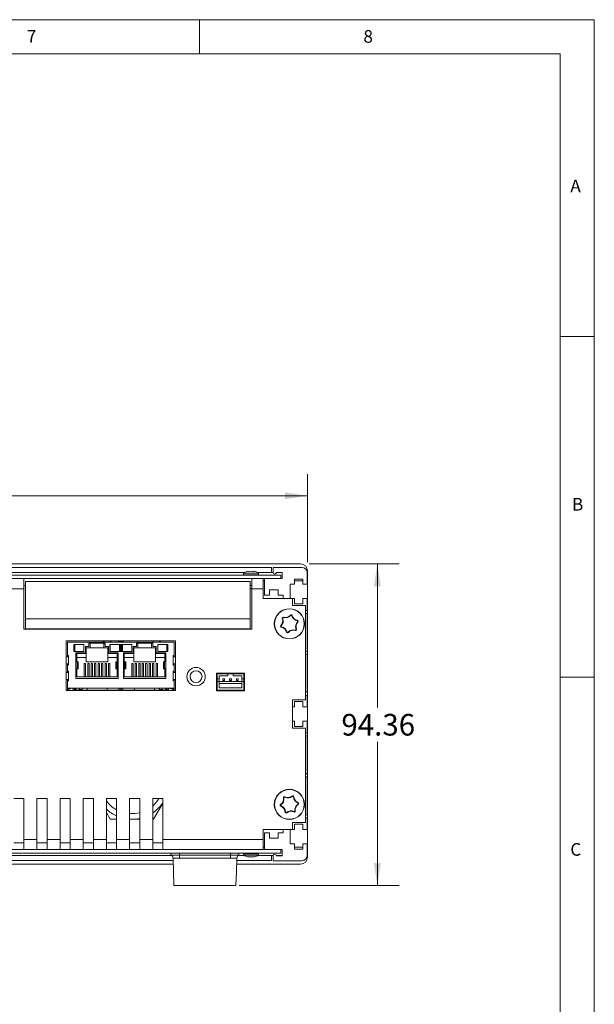
# Model space of a CAD drawing. Units: millimetres. Extents: x 2 to 418, y 2 to 295.
# Drawn here: x 334 to 418, y 150 to 295 of the extents above; entities that cross this region are included whole.
import ezdxf

# ---------------------------------------------------------------- set-up
doc = ezdxf.new("R2010")
doc.units = ezdxf.units.MM
doc.styles.add('SLDTEXTSTYLE0', font='TXT', dxfattribs={"width": 0.75})
doc.dimstyles.new('SLDDIMSTYLE0', dxfattribs={"dimtxt": 3.175, "dimasz": 3.302, "dimexe": 0, "dimexo": 0.0625, "dimgap": 0.79375, "dimtad": 0, "dimtih": 1, "dimtoh": 1, "dimlfac": 2, "dimrnd": 1e-09, "dimzin": 12, "dimdsep": 46, "dimtxsty": 'SLDTEXTSTYLE0', "dimsah": 1, "dimcen": 0.09, "dimadec": 0, "dimazin": 3, "dimtfac": 1, "dimtofl": 0, "dimtmove": 0, "dimatfit": 3, "dimfxl": 1, "dimfrac": 2, "dimtolj": 1, "dimtzin": 12, "dimarcsym": 0})

# ---------------------------------------------------------------- blocks, each defined once
blk = doc.blocks.new('_D_5')
at = {"color": 7, "linetype": 'Continuous', "lineweight": 0}
for p, q in [((274.27, 215.38), (274.27, 228.28)), ((375.87, 215.38), (375.87, 228.28)), ((274.27, 225.11), (319.79, 225.11)), ((375.87, 225.11), (330.35, 225.11))]:
    blk.add_line(p, q, dxfattribs=at)
for points in [[(274.27, 225.11), (277.58, 224.6), (277.58, 225.61)], [(375.87, 225.11), (372.57, 225.61), (372.57, 224.6)]]:
    blk.add_solid(points, dxfattribs=at)
at = {"color": 7, "linetype": 'Continuous', "lineweight": 0, "insert": (319.79, 226.68), "char_height": 3.175, "attachment_point": 1, "style": 'SLDTEXTSTYLE0'}
blk.add_mtext('203.2', dxfattribs=at)
blk = doc.blocks.new('_D_6')
at = {"color": 7, "linetype": 'Continuous', "lineweight": 0}
for p, q in [((376.14, 215.11), (389.32, 215.11)), ((386.14, 215.11), (386.14, 194.04)), ((386.14, 167.92), (386.14, 189)), ((365.84, 167.92), (389.32, 167.92))]:
    blk.add_line(p, q, dxfattribs=at)
for points in [[(386.14, 215.11), (385.63, 211.8), (386.65, 211.8)], [(386.14, 167.92), (386.65, 171.23), (385.63, 171.23)]]:
    blk.add_solid(points, dxfattribs=at)
at = {"color": 7, "linetype": 'Continuous', "lineweight": 0, "insert": (380.86, 193.09), "char_height": 3.175, "attachment_point": 1, "style": 'SLDTEXTSTYLE0'}
blk.add_mtext('94.36', dxfattribs=at)

msp = doc.modelspace()

# ---------------------------------------------------------------- linework, layer by layer
at = {"color": 7, "linetype": 'Continuous', "lineweight": 0}
for p, q in [((417.9925, 294.9905), (1.9925, 294.9905)), ((360, 289.9905), (360, 294.9905)), ((417.9925, 1.9905), (417.9925, 294.9905)), ((412.9925, 289.9905), (6.9925, 289.9905)), ((412.9925, 289.9905), (412.9925, 46.738)), ((417.9925, 248.5), (412.9925, 248.5)), ((412.9925, 198.5), (417.9925, 198.5))]:
    msp.add_line(p, q, dxfattribs=at)
at = {"color": 7, "linetype": 'Continuous', "lineweight": 15}
for p, q in [((275.2732, 215.1064), (374.8732, 215.1064)), ((370.5982, 214.6064), (279.5482, 214.6064)), ((370.5982, 213.8564), (370.5982, 214.6064)), ((370.8232, 214.5914), (370.8232, 213.8564)), ((370.8232, 214.5914), (375.0732, 214.5914)), ((375.8732, 214.1064), (375.8732, 213.8564)), ((278.1982, 213.4583), (371.9482, 213.4583)), ((278.1982, 212.9583), (371.9482, 212.9583)), ((326.0074, 213.8564), (366.664, 213.8564)), ((334.2232, 212.9583), (334.2232, 211.4664)), ((334.4732, 212.5164), (334.4732, 207.0664)), ((367.4732, 212.5164), (334.4732, 212.5164)), ((366.4982, 213.7312), (366.4982, 213.5083)), ((367.4732, 207.0664), (367.4732, 212.5164)), ((367.7232, 211.4664), (367.7232, 212.9583)), ((368.5324, 213.8564), (370.5982, 213.8564)), ((368.6982, 213.5083), (368.6982, 213.7312)), ((369.3482, 211.4664), (369.3482, 212.9583)), ((369.5732, 212.6064), (369.3482, 212.6064)), ((369.5732, 210.5164), (369.5732, 212.9564)), ((372.1732, 212.9564), (369.5732, 212.9564)), ((370.8232, 213.8564), (370.5982, 213.8564)), ((371.3232, 213.8564), (372.1732, 213.8564)), ((371.9482, 213.4583), (371.9482, 212.9583)), ((372.1732, 213.8564), (372.1732, 212.9564)), ((373.9482, 212.8914), (375.1982, 212.8914)), ((373.9482, 212.1164), (373.9482, 212.8914)), ((375.1982, 212.6064), (373.9482, 212.6064)), ((375.1982, 212.8914), (375.1982, 212.1164)), ((375.8732, 213.8564), (375.8231, 213.8564)), ((375.8232, 213.8414), (375.8232, 212.1164)), ((375.8732, 212.6064), (375.8232, 212.6064)), ((375.8732, 213.8564), (375.8732, 212.6064)), ((375.8732, 212.6064), (375.8732, 186.9314)), ((334.2232, 211.4664), (331.6982, 211.4664)), ((334.4732, 211.9664), (334.2232, 211.9664)), ((334.2232, 211.4664), (334.2232, 205.5164)), ((367.7232, 211.9664), (367.4732, 211.9664)), ((367.7232, 211.4583), (367.4732, 211.4583)), ((367.7232, 205.5164), (367.7232, 211.4664)), ((369.3482, 211.4664), (367.7232, 211.4664)), ((369.3482, 210.0164), (369.3482, 211.4664)), ((370.3232, 211.2914), (371.5732, 211.2914)), ((370.3232, 210.5164), (370.3232, 211.2914)), ((371.5732, 211.2914), (371.5732, 210.5164)), ((373.3232, 212.1164), (373.9482, 212.1164)), ((373.3232, 210.0164), (373.3232, 212.1164)), ((375.1982, 212.1164), (375.8232, 212.1164)), ((373.6982, 210.0164), (369.3482, 210.0164)), ((369.5732, 210.5164), (370.3232, 210.5164)), ((371.5732, 210.5164), (372.3232, 210.5164)), ((372.3232, 210.5164), (372.3232, 210.0164)), ((373.6982, 208.9914), (373.6982, 210.0164)), ((373.9482, 210.0164), (373.6982, 210.0164)), ((373.9482, 209.2414), (373.9482, 210.0164)), ((375.1982, 210.0164), (375.1982, 209.2414)), ((375.8232, 210.0164), (375.1982, 210.0164)), ((375.8232, 210.0164), (375.8232, 208.3164)), ((375.5982, 208.9914), (373.6982, 208.9914)), ((375.1982, 209.2414), (373.9482, 209.2414)), ((375.5982, 208.9914), (375.5982, 195.1414)), ((367.4732, 207.0664), (334.4732, 207.0664)), ((334.4732, 205.5664), (334.4732, 207.0664)), ((367.4732, 207.0664), (367.4732, 205.5664)), ((375.8232, 207.8164), (375.8232, 202.3164)), ((334.2232, 205.5164), (367.7232, 205.5164)), ((367.4732, 205.5664), (334.4732, 205.5664)), ((340.4405, 203.8372), (340.4405, 196.5347)), ((356.506, 203.8372), (340.4405, 203.8372)), ((348.0922, 203.8372), (348.0922, 203.6619)), ((348.8542, 203.6619), (348.8542, 203.8372)), ((356.506, 196.5347), (356.506, 203.8372)), ((340.6627, 203.6149), (340.6627, 201.6464)), ((340.6627, 203.6149), (356.2837, 203.6149)), ((341.5771, 203.2974), (343.063, 203.2974)), ((341.5771, 202.256), (341.5771, 203.2974)), ((341.707, 203.2593), (341.5771, 203.2593)), ((341.707, 203.2593), (343.0474, 203.2593)), ((341.707, 203.2593), (341.707, 202.256)), ((343.0474, 203.2593), (343.0474, 202.256)), ((343.0474, 203.2593), (343.063, 203.2593)), ((343.063, 203.2974), (343.063, 202.256)), ((343.3043, 202.9672), (343.7806, 202.9672)), ((343.3043, 202.0401), (343.3043, 202.9672)), ((343.4059, 201.9385), (343.4059, 202.7767)), ((343.4059, 202.7767), (343.9647, 202.7767)), ((343.7806, 203.4879), (346.1809, 203.4879)), ((343.7806, 202.9672), (343.7806, 203.4879)), ((343.9647, 202.7767), (343.9647, 203.4879)), ((345.9967, 202.7767), (343.9647, 202.7767)), ((345.9967, 203.4879), (345.9967, 202.7767)), ((345.9967, 202.7767), (346.5555, 202.7767)), ((346.1809, 203.4879), (346.1809, 202.9672)), ((346.1809, 202.9672), (346.6571, 202.9672)), ((346.5555, 202.7767), (346.5555, 201.9385)), ((346.6571, 202.9672), (346.6571, 202.0401)), ((346.873, 203.2974), (350.0734, 203.2974)), ((346.873, 202.256), (346.873, 203.2974)), ((346.914, 203.2593), (346.873, 203.2593)), ((346.914, 203.2593), (346.914, 202.256)), ((346.914, 203.2593), (348.2544, 203.2593)), ((348.0922, 203.6619), (348.8542, 203.6619)), ((348.0922, 203.6149), (348.0922, 203.6619)), ((348.2544, 203.2593), (348.2544, 202.256)), ((348.2544, 203.2593), (348.3843, 203.2593)), ((348.3843, 203.2593), (348.3843, 202.256)), ((348.4097, 203.2974), (348.4097, 202.256)), ((348.5367, 202.256), (348.5367, 203.2974)), ((348.5962, 202.256), (348.5962, 203.2593)), ((348.5962, 203.2593), (348.7338, 203.2593)), ((348.7338, 202.256), (348.7338, 203.2593)), ((348.7338, 203.2593), (350.0743, 203.2593)), ((348.8542, 203.6619), (348.8542, 203.6149)), ((350.0734, 203.2974), (350.0734, 202.256)), ((350.2893, 202.9672), (350.7656, 202.9672)), ((350.2893, 202.0401), (350.2893, 202.9672)), ((350.3909, 201.9385), (350.3909, 202.7767)), ((350.3909, 202.7767), (350.9497, 202.7767)), ((350.7656, 203.4879), (353.1659, 203.4879)), ((350.7656, 202.9672), (350.7656, 203.4879)), ((350.9497, 202.7767), (350.9497, 203.4879)), ((352.9817, 202.7767), (350.9497, 202.7767)), ((352.9817, 203.4879), (352.9817, 202.7767)), ((352.9817, 202.7767), (353.5405, 202.7767)), ((353.1659, 203.4879), (353.1659, 202.9672)), ((353.1659, 202.9672), (353.6421, 202.9672)), ((353.5405, 202.7767), (353.5405, 201.9385)), ((353.6421, 202.9672), (353.6421, 202.0401)), ((353.8834, 203.2974), (355.3693, 203.2974)), ((353.8834, 202.256), (353.8834, 203.2974)), ((353.899, 203.2593), (353.8834, 203.2593)), ((353.899, 203.2593), (355.2394, 203.2593)), ((353.899, 203.2593), (353.899, 202.256)), ((355.2394, 203.2593), (355.2394, 202.256)), ((355.2394, 203.2593), (355.3693, 203.2593)), ((355.3693, 203.2974), (355.3693, 202.256)), ((356.2837, 203.6149), (356.2837, 201.6464)), ((340.7897, 201.4559), (340.4525, 201.4559)), ((340.6627, 201.6464), (340.7897, 201.6464)), ((340.6627, 201.4559), (340.6627, 201.6464)), ((340.7897, 201.6464), (340.7897, 201.4559)), ((340.7897, 201.4559), (340.7897, 200.4399)), ((341.5771, 202.256), (342.0336, 202.256)), ((341.8819, 202.0401), (343.3043, 202.0401)), ((341.8819, 200.7447), (341.8819, 202.0401)), ((341.8819, 200.9987), (342.0026, 200.9987)), ((342.0026, 201.9385), (343.4059, 201.9385)), ((342.0026, 200.9987), (342.0026, 201.9385)), ((343.4059, 201.367), (342.0026, 201.367)), ((342.0026, 200.9987), (342.0026, 200.7447)), ((342.0336, 202.256), (342.7208, 202.256)), ((342.7208, 202.256), (343.063, 202.256)), ((343.4059, 201.9385), (343.4059, 201.367)), ((343.4059, 201.367), (343.4059, 200.732)), ((346.5555, 201.9385), (347.9589, 201.9385)), ((346.5555, 201.367), (346.5555, 201.9385)), ((347.9589, 201.367), (346.5555, 201.367)), ((346.5555, 200.732), (346.5555, 201.367)), ((346.6571, 202.0401), (348.0795, 202.0401)), ((346.873, 202.256), (347.2249, 202.256)), ((347.2249, 202.256), (347.9435, 202.256)), ((349.0995, 202.256), (347.9435, 202.256)), ((347.9589, 201.9385), (347.9589, 200.9987)), ((347.9589, 200.9987), (348.0795, 200.9987)), ((347.9589, 200.9987), (347.9589, 200.7447)), ((348.0795, 202.0401), (348.0795, 200.7447)), ((348.8669, 202.0401), (350.2893, 202.0401)), ((348.8669, 200.7447), (348.8669, 202.0401)), ((348.8669, 200.9987), (348.9876, 200.9987)), ((348.9876, 201.9385), (350.3909, 201.9385)), ((348.9876, 200.9987), (348.9876, 201.9385)), ((350.3909, 201.367), (348.9876, 201.367)), ((348.9876, 200.9987), (348.9876, 200.7447)), ((349.0995, 202.256), (349.6249, 202.256)), ((350.0734, 202.256), (349.6249, 202.256)), ((350.3909, 201.9385), (350.3909, 201.367)), ((350.3909, 201.367), (350.3909, 200.732)), ((353.5405, 201.9385), (354.9439, 201.9385)), ((353.5405, 201.367), (353.5405, 201.9385)), ((354.9439, 201.367), (353.5405, 201.367)), ((353.5405, 200.732), (353.5405, 201.367)), ((353.6421, 202.0401), (355.0645, 202.0401)), ((353.8834, 202.256), (354.3065, 202.256)), ((354.3065, 202.256), (354.8319, 202.256)), ((354.8319, 202.256), (355.3693, 202.256)), ((354.9439, 201.9385), (354.9439, 200.9987)), ((354.9439, 200.9987), (355.0645, 200.9987)), ((354.9439, 200.9987), (354.9439, 200.7447)), ((355.0645, 202.0401), (355.0645, 200.7447)), ((356.1567, 201.6464), (356.2837, 201.6464)), ((356.1567, 201.4559), (356.1567, 201.6464)), ((356.1567, 200.4399), (356.1567, 201.4559)), ((356.4939, 201.4559), (356.1567, 201.4559)), ((356.2837, 201.6464), (356.2837, 201.4559)), ((375.8232, 201.8164), (375.8232, 196.3164)), ((340.4525, 200.4399), (340.7897, 200.4399)), ((340.6627, 200.2494), (340.6627, 200.4399)), ((340.6627, 200.2494), (340.6627, 199.3604)), ((340.7897, 200.2494), (340.6627, 200.2494)), ((340.7897, 200.4399), (340.7897, 200.2494)), ((341.8819, 199.7287), (341.8819, 200.7447)), ((342.0437, 200.7447), (341.8819, 200.7447)), ((341.8819, 198.2936), (341.8819, 199.7287)), ((342.0437, 199.7287), (341.8819, 199.7287)), ((342.0026, 199.4747), (341.8819, 199.4747)), ((342.0026, 199.7287), (342.0026, 199.4747)), ((342.0026, 198.5222), (342.0026, 199.4747)), ((342.0437, 199.7287), (342.0437, 200.7447)), ((342.1739, 200.7447), (342.0437, 200.7447)), ((342.0437, 199.7287), (342.1739, 199.7287)), ((342.1739, 199.7287), (342.1739, 200.7447)), ((342.1994, 200.7447), (342.1739, 200.7447)), ((342.1739, 199.7287), (342.1994, 199.7287)), ((342.1994, 199.7287), (342.1994, 200.7447)), ((343.3024, 200.4817), (343.103, 200.4817)), ((343.103, 200.4817), (343.103, 198.5222)), ((343.3024, 198.5222), (343.3024, 200.4817)), ((343.4059, 200.732), (346.5555, 200.732)), ((343.8104, 200.4817), (343.611, 200.4817)), ((343.611, 200.4817), (343.611, 198.5222)), ((343.8104, 200.4817), (343.8104, 198.5222)), ((344.3184, 200.4817), (344.119, 200.4817)), ((344.119, 200.4817), (344.119, 198.5222)), ((344.3184, 200.4817), (344.3184, 198.5222)), ((344.8264, 200.4817), (344.627, 200.4817)), ((344.627, 200.4817), (344.627, 198.5222)), ((344.8264, 200.4817), (344.8264, 198.5222)), ((345.3344, 200.4817), (345.135, 200.4817)), ((345.135, 200.4817), (345.135, 198.5222)), ((345.3344, 200.4817), (345.3344, 198.5222)), ((345.8424, 200.4817), (345.643, 200.4817)), ((345.643, 200.4817), (345.643, 198.5222)), ((345.8424, 200.4817), (345.8424, 198.5222)), ((346.3504, 200.4817), (346.151, 200.4817)), ((346.151, 200.4817), (346.151, 198.5222)), ((346.3504, 200.4817), (346.3504, 198.5222)), ((346.8584, 200.4817), (346.659, 200.4817)), ((346.659, 200.4817), (346.659, 198.5222)), ((346.8584, 200.4817), (346.8584, 198.5222)), ((347.762, 200.7447), (347.762, 199.7287)), ((347.7875, 200.7447), (347.762, 200.7447)), ((347.7875, 199.7287), (347.762, 199.7287)), ((347.7875, 200.7447), (347.7875, 199.7287)), ((347.9177, 200.7447), (347.7875, 200.7447)), ((347.7875, 199.7287), (347.9177, 199.7287)), ((347.9177, 200.7447), (347.9177, 199.7287)), ((348.0795, 200.7447), (347.9177, 200.7447)), ((348.0795, 199.7287), (347.9177, 199.7287)), ((347.9589, 199.7287), (347.9589, 199.4747)), ((347.9589, 199.4747), (347.9589, 198.5222)), ((348.0795, 199.4747), (347.9589, 199.4747)), ((348.0795, 200.7447), (348.0795, 199.7287)), ((348.0795, 199.7287), (348.0795, 198.2936)), ((348.8669, 199.7287), (348.8669, 200.7447)), ((349.0287, 200.7447), (348.8669, 200.7447)), ((348.8669, 198.2936), (348.8669, 199.7287)), ((349.0287, 199.7287), (348.8669, 199.7287)), ((348.9876, 199.4747), (348.8669, 199.4747)), ((348.9876, 199.7287), (348.9876, 199.4747)), ((348.9876, 198.5222), (348.9876, 199.4747)), ((349.0287, 199.7287), (349.0287, 200.7447)), ((349.1589, 200.7447), (349.0287, 200.7447)), ((349.0287, 199.7287), (349.1589, 199.7287)), ((349.1589, 199.7287), (349.1589, 200.7447)), ((349.1844, 200.7447), (349.1589, 200.7447)), ((349.1589, 199.7287), (349.1844, 199.7287)), ((349.1844, 199.7287), (349.1844, 200.7447)), ((350.2874, 200.4817), (350.088, 200.4817)), ((350.088, 200.4817), (350.088, 198.5222)), ((350.2874, 200.4817), (350.2874, 198.5222)), ((350.3909, 200.732), (353.5405, 200.732)), ((350.7954, 200.4817), (350.596, 200.4817)), ((350.596, 200.4817), (350.596, 198.5222)), ((350.7954, 200.4817), (350.7954, 198.5222)), ((351.3034, 200.4817), (351.104, 200.4817)), ((351.104, 200.4817), (351.104, 198.5222)), ((351.3034, 200.4817), (351.3034, 198.5222)), ((351.8114, 200.4817), (351.612, 200.4817)), ((351.612, 200.4817), (351.612, 198.5222)), ((351.8114, 200.4817), (351.8114, 198.5222)), ((352.3194, 200.4817), (352.12, 200.4817)), ((352.12, 200.4817), (352.12, 198.5222)), ((352.3194, 200.4817), (352.3194, 198.5222)), ((352.8274, 200.4817), (352.628, 200.4817)), ((352.628, 200.4817), (352.628, 198.5222)), ((352.8274, 200.4817), (352.8274, 198.5222)), ((353.3354, 200.4817), (353.136, 200.4817)), ((353.136, 200.4817), (353.136, 198.5222)), ((353.3354, 200.4817), (353.3354, 198.5222)), ((353.8434, 200.4817), (353.644, 200.4817)), ((353.644, 200.4817), (353.644, 198.5222)), ((353.8434, 200.4817), (353.8434, 198.5222)), ((354.747, 200.7447), (354.747, 199.7287)), ((354.7725, 200.7447), (354.747, 200.7447)), ((354.7725, 199.7287), (354.747, 199.7287)), ((354.7725, 200.7447), (354.7725, 199.7287)), ((354.9027, 200.7447), (354.7725, 200.7447)), ((354.7725, 199.7287), (354.9027, 199.7287)), ((354.9027, 200.7447), (354.9027, 199.7287)), ((355.0645, 200.7447), (354.9027, 200.7447)), ((355.0645, 199.7287), (354.9027, 199.7287)), ((354.9439, 199.7287), (354.9439, 199.4747)), ((354.9439, 199.4747), (354.9439, 198.5222)), ((355.0645, 199.4747), (354.9439, 199.4747)), ((355.0645, 200.7447), (355.0645, 199.7287)), ((355.0645, 199.7287), (355.0645, 198.2936)), ((356.1567, 200.2494), (356.1567, 200.4399)), ((356.1567, 200.4399), (356.4939, 200.4399)), ((356.2837, 200.2494), (356.1567, 200.2494)), ((356.2837, 200.4399), (356.2837, 200.2494)), ((356.2837, 200.2494), (356.2837, 199.3604)), ((340.7897, 199.1699), (340.4525, 199.1699)), ((340.4525, 198.1539), (340.7897, 198.1539)), ((340.6627, 199.3604), (340.7897, 199.3604)), ((340.6627, 199.1699), (340.6627, 199.3604)), ((340.6627, 197.9634), (340.6627, 198.1539)), ((340.7897, 199.3604), (340.7897, 199.1699)), ((340.7897, 199.1699), (340.7897, 198.1539)), ((340.7897, 198.1539), (340.7897, 197.9634)), ((348.0795, 198.2936), (341.8819, 198.2936)), ((347.9589, 198.5222), (342.0026, 198.5222)), ((355.0645, 198.2936), (348.8669, 198.2936)), ((354.9439, 198.5222), (348.9876, 198.5222)), ((356.1567, 199.3604), (356.2837, 199.3604)), ((356.1567, 199.1699), (356.1567, 199.3604)), ((356.1567, 198.1539), (356.1567, 199.1699)), ((356.4939, 199.1699), (356.1567, 199.1699)), ((356.1567, 197.9634), (356.1567, 198.1539)), ((356.1567, 198.1539), (356.4939, 198.1539)), ((356.2837, 199.3604), (356.2837, 199.1699)), ((356.2837, 198.1539), (356.2837, 197.9634)), ((362.4982, 199.0664), (362.4982, 196.4664)), ((366.6482, 199.0664), (362.4982, 199.0664)), ((362.5982, 198.2414), (362.5982, 198.9664)), ((364.1732, 198.9664), (362.5982, 198.9664)), ((362.5982, 198.2414), (362.9232, 198.2414)), ((362.5982, 197.8414), (362.5982, 198.2414)), ((362.8857, 199.0664), (362.8857, 198.9664)), ((364.1732, 198.6664), (362.9232, 198.6664)), ((362.9232, 198.2414), (362.9232, 198.6664)), ((362.9232, 197.8414), (362.9232, 198.2414)), ((363.3856, 199.0664), (363.3184, 198.9664)), ((363.4482, 198.2414), (363.4482, 197.9914)), ((363.4482, 198.2414), (363.6982, 198.2414)), ((363.6982, 198.2414), (363.6982, 197.9914)), ((364.1732, 198.9664), (364.1732, 198.6664)), ((364.1732, 198.9664), (364.9732, 198.9664)), ((364.4482, 198.2414), (364.4482, 197.9914)), ((364.4482, 198.2414), (364.6982, 198.2414)), ((364.6982, 198.2414), (364.6982, 197.9914)), ((366.5482, 198.9664), (364.9732, 198.9664)), ((364.9732, 198.9664), (364.9732, 198.6664)), ((366.2232, 198.6664), (364.9732, 198.6664)), ((365.4482, 198.2414), (365.6982, 198.2414)), ((365.4482, 198.2414), (365.4482, 197.9914)), ((365.628, 198.9664), (365.5608, 199.0664)), ((365.6982, 198.2414), (365.6982, 197.9914)), ((366.0607, 198.9664), (366.0607, 199.0664)), ((366.2232, 198.2414), (366.2232, 198.6664)), ((366.2232, 198.2414), (366.5482, 198.2414)), ((366.2232, 197.8414), (366.2232, 198.2414)), ((366.5482, 198.9664), (366.5482, 198.2414)), ((366.5482, 197.8414), (366.5482, 198.2414)), ((366.6482, 196.4664), (366.6482, 199.0664)), ((340.6627, 197.9634), (340.6627, 196.8839)), ((340.7897, 197.9634), (340.6627, 197.9634)), ((340.6627, 196.8839), (356.2837, 196.8839)), ((340.6627, 196.7569), (340.6627, 196.8839)), ((340.6627, 196.7569), (341.1072, 196.7569)), ((340.6627, 196.5347), (340.6627, 196.7569)), ((340.7897, 196.5347), (340.7897, 196.7569)), ((341.1072, 196.7569), (341.1072, 196.8839)), ((341.4725, 196.6934), (341.4725, 196.5347)), ((341.4901, 196.8839), (341.4901, 196.5347)), ((341.6895, 196.5347), (341.6895, 196.8839)), ((342.7739, 196.6934), (342.3772, 196.6934)), ((342.7739, 196.5347), (342.7739, 196.6934)), ((342.7739, 196.5664), (343.5075, 196.5664)), ((342.8725, 196.5347), (342.8725, 196.5664)), ((343.2789, 196.5664), (343.2789, 196.5347)), ((343.5075, 196.5664), (343.5075, 196.8839)), ((343.5075, 196.5664), (346.4539, 196.5664)), ((343.5075, 196.5347), (343.5075, 196.5664)), ((343.9139, 196.5664), (343.9139, 196.5347)), ((344.1425, 196.5347), (344.1425, 196.5664)), ((344.5489, 196.5664), (344.5489, 196.5347)), ((344.7775, 196.5347), (344.7775, 196.5664)), ((345.1839, 196.5664), (345.1839, 196.5347)), ((345.4125, 196.5347), (345.4125, 196.5664)), ((345.7204, 196.5664), (345.7401, 196.5347)), ((345.8189, 196.5664), (345.8189, 196.5347)), ((346.0475, 196.5347), (346.0475, 196.5664)), ((346.4539, 196.8839), (346.4539, 196.5664)), ((346.4539, 196.5664), (348.1576, 196.5664)), ((346.4539, 196.5664), (346.4539, 196.5347)), ((346.6825, 196.5347), (346.6825, 196.5664)), ((347.0889, 196.5664), (347.0889, 196.5347)), ((347.3175, 196.5347), (347.3175, 196.5664)), ((348.1576, 196.5347), (348.1576, 196.8839)), ((348.357, 196.5347), (348.357, 196.8839)), ((348.357, 196.5664), (348.5894, 196.5664)), ((348.5894, 196.5347), (348.5894, 196.8839)), ((348.7888, 196.5347), (348.7888, 196.8839)), ((348.7888, 196.5664), (350.4925, 196.5664)), ((349.6289, 196.5347), (349.6289, 196.5664)), ((349.8575, 196.5664), (349.8575, 196.5347)), ((350.2639, 196.5664), (350.2639, 196.5347)), ((350.4925, 196.5664), (350.4925, 196.8839)), ((350.4925, 196.5664), (353.4389, 196.5664)), ((350.4925, 196.5347), (350.4925, 196.5664)), ((350.8989, 196.5347), (350.8989, 196.5664)), ((351.1275, 196.5664), (351.1275, 196.5347)), ((351.5339, 196.5664), (351.5339, 196.5347)), ((351.7625, 196.5347), (351.7625, 196.5664)), ((352.1689, 196.5347), (352.1689, 196.5664)), ((352.3975, 196.5664), (352.3975, 196.5347)), ((352.8039, 196.5664), (352.8039, 196.5347)), ((353.0325, 196.5347), (353.0325, 196.5664)), ((353.4389, 196.5664), (353.4389, 196.8839)), ((353.4389, 196.5664), (354.1725, 196.5664)), ((353.4389, 196.5347), (353.4389, 196.5664)), ((353.6675, 196.5664), (353.6675, 196.5347)), ((354.0739, 196.5664), (354.0739, 196.5347)), ((354.5692, 196.6934), (354.1725, 196.6934)), ((354.1725, 196.6934), (354.1725, 196.5347)), ((355.2569, 196.8839), (355.2569, 196.5347)), ((355.4563, 196.5347), (355.4563, 196.8839)), ((355.4739, 196.5347), (355.4739, 196.6934)), ((355.8392, 196.8839), (355.8392, 196.7569)), ((356.2837, 196.7569), (355.8392, 196.7569)), ((356.2837, 197.9634), (356.1567, 197.9634)), ((356.1567, 196.7569), (356.1567, 196.5347)), ((356.2837, 197.9634), (356.2837, 196.8839)), ((356.2837, 196.8839), (356.2837, 196.7569)), ((356.2837, 196.7569), (356.2837, 196.5347)), ((362.5982, 196.5664), (362.5982, 197.8414)), ((362.9232, 197.8414), (362.5982, 197.8414)), ((362.5982, 196.5664), (366.5482, 196.5664)), ((362.9232, 197.8414), (362.9232, 196.9164)), ((362.9232, 197.8414), (366.2232, 197.8414)), ((362.9232, 197.5414), (366.2232, 197.5414)), ((362.9232, 196.9164), (366.2232, 196.9164)), ((363.4482, 197.9914), (363.6982, 197.9914)), ((363.4482, 196.4664), (363.4482, 196.5664)), ((363.6982, 196.5664), (363.6982, 196.4664)), ((364.2357, 196.5664), (364.4089, 196.4664)), ((364.4482, 197.9914), (364.6982, 197.9914)), ((364.4482, 196.4664), (364.4482, 196.5664)), ((364.6982, 196.5664), (364.6982, 196.4664)), ((364.6982, 196.5592), (364.7107, 196.5664)), ((365.4232, 196.5664), (365.4232, 196.4664)), ((365.4482, 197.9914), (365.6982, 197.9914)), ((365.4482, 196.4664), (365.4482, 196.5664)), ((365.4903, 196.5664), (365.4903, 196.4664)), ((365.6561, 196.4664), (365.6561, 196.5664)), ((365.6982, 196.5664), (365.6982, 196.4664)), ((365.7232, 196.4664), (365.7232, 196.5664)), ((366.2232, 196.9164), (366.2232, 197.8414)), ((366.2232, 197.8414), (366.5482, 197.8414)), ((366.5482, 196.5664), (366.5482, 197.8414)), ((340.4405, 196.5347), (356.506, 196.5347)), ((362.4982, 196.4664), (366.6482, 196.4664)), ((373.6982, 190.9914), (373.6982, 195.1414)), ((373.6982, 195.1414), (375.5982, 195.1414)), ((375.8232, 195.8164), (375.8232, 194.1164)), ((373.6982, 194.1164), (373.9482, 194.1164)), ((373.9482, 194.8914), (375.1982, 194.8914)), ((373.9482, 194.1164), (373.9482, 194.8914)), ((375.1982, 194.8914), (375.1982, 194.1164)), ((375.1982, 194.1164), (375.8232, 194.1164)), ((373.9482, 192.0164), (373.6982, 192.0164)), ((375.5982, 190.9914), (373.6982, 190.9914)), ((373.9482, 191.2414), (373.9482, 192.0164)), ((375.1982, 191.2414), (373.9482, 191.2414)), ((375.8232, 192.0164), (375.1982, 192.0164)), ((375.1982, 192.0164), (375.1982, 191.2414)), ((375.5982, 190.9914), (375.5982, 177.1414)), ((375.8232, 192.0164), (375.8232, 190.3164)), ((375.8232, 189.8164), (375.8232, 184.3164)), ((375.8732, 186.9314), (375.8232, 186.9314)), ((375.8232, 186.6814), (375.8732, 186.6814)), ((375.8732, 186.9314), (375.8732, 186.6814)), ((375.8732, 186.6814), (375.8732, 173.5564)), ((375.8232, 183.8164), (375.8232, 178.3164)), ((334.2482, 180.6664), (332.7482, 180.6664)), ((334.2482, 174.6664), (334.2482, 180.6664)), ((337.6482, 180.6664), (336.1482, 180.6664)), ((336.1482, 180.6664), (336.1482, 174.6664)), ((337.6482, 174.6664), (337.6482, 180.6664)), ((341.0482, 180.6664), (339.5482, 180.6664)), ((339.5482, 180.6664), (339.5482, 174.6664)), ((341.0482, 174.6664), (341.0482, 180.6664)), ((344.4482, 180.6664), (342.9482, 180.6664)), ((342.9482, 180.6664), (342.9482, 174.6664)), ((344.4482, 174.6664), (344.4482, 180.6664)), ((347.8482, 180.6664), (346.3482, 180.6664)), ((346.3482, 180.6664), (346.3482, 174.6664)), ((347.8482, 174.6664), (347.8482, 180.6664)), ((351.2482, 180.6664), (349.7482, 180.6664)), ((349.7482, 180.6664), (349.7482, 174.6664)), ((351.2482, 174.6664), (351.2482, 180.6664)), ((354.6482, 180.6664), (353.1482, 180.6664)), ((353.1482, 180.6664), (353.1482, 174.6664)), ((354.0482, 180.6105), (354.0482, 180.6664)), ((354.6482, 174.6664), (354.6482, 180.6664)), ((346.3482, 178.6156), (346.9228, 177.6204)), ((375.8232, 177.8164), (375.8232, 176.1164)), ((346.9228, 177.6204), (347.8482, 177.6204)), ((349.7482, 177.6204), (351.2482, 177.6204)), ((353.1482, 177.6204), (353.2736, 177.6204)), ((373.6982, 177.1414), (375.5982, 177.1414)), ((373.6982, 176.1164), (373.6982, 177.1414)), ((373.9482, 176.8914), (375.1982, 176.8914)), ((373.9482, 176.1164), (373.9482, 176.8914)), ((375.1982, 176.8914), (375.1982, 176.1164)), ((369.3482, 176.1164), (373.6982, 176.1164)), ((369.3482, 174.6664), (369.3482, 176.1164)), ((369.5732, 173.1764), (369.5732, 175.6164)), ((370.3232, 175.6164), (369.5732, 175.6164)), ((370.3232, 174.8414), (370.3232, 175.6164)), ((371.5732, 175.6164), (371.5732, 174.8414)), ((372.3232, 175.6164), (371.5732, 175.6164)), ((372.3232, 176.1164), (372.3232, 175.6164)), ((373.3232, 174.0164), (373.3232, 176.1164)), ((373.6982, 176.1164), (373.9482, 176.1164)), ((375.1982, 176.1164), (375.8232, 176.1164)), ((334.2482, 174.1664), (332.7482, 174.1664)), ((334.2482, 174.6664), (336.1482, 174.6664)), ((334.2482, 173.1745), (334.2482, 174.6664)), ((336.1482, 174.6664), (336.1482, 173.1745)), ((337.6482, 174.1664), (336.1482, 174.1664)), ((337.6482, 174.6664), (339.5482, 174.6664)), ((337.6482, 173.1745), (337.6482, 174.6664)), ((339.5482, 174.6664), (339.5482, 173.1745)), ((341.0482, 174.1664), (339.5482, 174.1664)), ((341.0482, 174.6664), (342.9482, 174.6664)), ((341.0482, 173.1745), (341.0482, 174.6664)), ((342.9482, 174.6664), (342.9482, 173.1745)), ((344.4482, 174.1664), (342.9482, 174.1664)), ((344.4482, 174.6664), (346.3482, 174.6664)), ((344.4482, 173.1745), (344.4482, 174.6664)), ((346.3482, 174.6664), (346.3482, 173.1745)), ((347.8482, 174.1664), (346.3482, 174.1664)), ((347.8482, 174.6664), (349.7482, 174.6664)), ((347.8482, 173.1745), (347.8482, 174.6664)), ((349.7482, 174.6664), (349.7482, 173.1745)), ((351.2482, 174.1664), (349.7482, 174.1664)), ((351.2482, 174.6664), (353.1482, 174.6664)), ((351.2482, 173.1745), (351.2482, 174.6664)), ((353.1482, 174.6664), (353.1482, 173.1745)), ((354.6482, 174.1664), (353.1482, 174.1664)), ((354.6482, 174.6664), (369.3482, 174.6664)), ((354.6482, 173.1745), (354.6482, 174.6664)), ((369.3482, 173.1745), (369.3482, 174.6664)), ((369.5732, 173.5564), (369.3482, 173.5564)), ((371.5732, 174.8414), (370.3232, 174.8414)), ((373.9482, 174.0164), (373.3232, 174.0164)), ((373.9482, 173.2414), (373.9482, 174.0164)), ((375.1982, 173.5564), (373.9482, 173.5564)), ((375.8232, 174.0164), (375.1982, 174.0164)), ((375.1982, 174.0164), (375.1982, 173.2414)), ((375.8232, 174.0164), (375.8232, 172.2914)), ((375.8732, 173.5564), (375.8232, 173.5564)), ((375.8732, 173.5564), (375.8732, 172.3064)), ((278.1982, 172.6745), (371.9482, 172.6745)), ((308.3482, 173.1745), (371.9482, 173.1745)), ((355.9431, 172.3064), (326.0621, 172.3064)), ((355.8232, 172.3745), (355.8232, 172.6745)), ((355.8232, 172.3745), (357.0732, 172.3745)), ((357.0732, 172.3745), (357.0732, 172.6745)), ((357.0732, 172.3745), (364.5732, 172.3745)), ((357.0732, 172.3745), (357.0732, 171.9266)), ((364.5732, 172.3745), (364.5732, 172.6745)), ((364.5732, 172.3745), (365.8232, 172.3745)), ((364.5732, 172.3745), (364.5732, 171.9266)), ((366.6093, 172.3064), (365.7034, 172.3064)), ((365.8232, 172.3745), (365.8232, 172.6745)), ((366.4982, 172.6245), (366.4982, 172.4016)), ((367.0561, 172.1298), (367.0612, 172.127)), ((367.1143, 172.1086), (367.1143, 172.1303)), ((368.0821, 172.1356), (368.0821, 172.1086)), ((370.5982, 172.3064), (368.5871, 172.3064)), ((368.6982, 172.4016), (368.6982, 172.6245)), ((369.5732, 173.1764), (372.1732, 173.1764)), ((370.5982, 171.5564), (370.5982, 172.3064)), ((370.825, 172.3064), (370.5982, 172.3064)), ((370.8232, 172.2764), (370.8232, 171.5414)), ((372.1732, 172.3064), (371.3214, 172.3064)), ((372.1732, 172.2764), (371.3232, 172.2764)), ((371.9482, 173.1745), (371.9482, 172.6745)), ((372.1732, 173.1764), (372.1732, 172.2764)), ((375.1982, 173.2414), (373.9482, 173.2414)), ((375.8732, 172.3064), (375.8232, 172.3064)), ((375.8732, 172.3064), (375.8732, 172.0564)), ((356.1676, 171.0564), (293.9788, 171.0564)), ((293.9956, 171.5564), (356.1508, 171.5564)), ((364.5732, 171.9266), (357.0732, 171.9266)), ((374.8732, 171.0564), (365.4788, 171.0564)), ((365.4956, 171.5564), (370.5982, 171.5564)), ((375.0732, 171.5414), (370.8232, 171.5414)), ((356.2732, 167.9245), (357.0732, 167.9245)), ((357.0732, 167.9245), (364.5732, 167.9245)), ((364.5732, 167.9245), (365.3732, 167.9245))]:
    msp.add_line(p, q, dxfattribs=at)
at = {"color": 8, "linetype": 'Continuous', "lineweight": 15}
for p, q in [((367.5982, 213.7312), (366.4982, 213.7312)), ((366.4982, 213.5083), (368.6982, 213.5083)), ((366.5213, 213.7733), (367.5982, 213.7733)), ((367.5982, 213.7733), (368.6751, 213.7733)), ((368.6982, 213.7312), (367.5982, 213.7312)), ((367.4732, 211.5083), (367.7232, 211.5083)), ((341.4901, 196.6934), (341.4725, 196.6934)), ((341.8692, 196.6934), (341.6895, 196.6934)), ((355.2569, 196.6934), (355.0772, 196.6934)), ((355.4739, 196.6934), (355.4563, 196.6934)), ((368.6982, 172.6245), (366.4982, 172.6245)), ((366.4982, 172.4016), (366.9966, 172.4016)), ((367.0092, 172.3595), (366.5213, 172.3595)), ((366.9966, 172.4016), (368.6982, 172.4016)), ((368.6751, 172.3595), (367.0092, 172.3595)), ((367.0612, 172.127), (367.0612, 172.1367)), ((368.1117, 172.127), (368.1117, 172.1323))]:
    msp.add_line(p, q, dxfattribs=at)
at = {"color": 7, "linetype": 'Continuous', "lineweight": 15, "flags": 128}
for points in [[(366.9994, 213.9962), (366.9987, 213.996), (367.0072, 213.9983), (367.0253, 214.003), (367.036, 214.0058)], [(368.1604, 214.0058), (368.1826, 214), (368.1956, 213.9966), (368.197, 213.9962)], [(363.6942, 198.9664), (363.7307, 199.0048), (363.7979, 199.0664)], [(364.7317, 198.9664), (364.4732, 199.0124), (364.2147, 198.9664)], [(365.1485, 199.0664), (365.2157, 199.0048), (365.2522, 198.9664)], [(353.1482, 179.5708), (353.5265, 179.9347), (354.0482, 180.6105)], [(353.2736, 177.6204), (354.1053, 179.0609), (354.6482, 180.0013)], [(349.7482, 178.4535), (350.5251, 178.4599), (351.2482, 178.5839)], [(351.2482, 177.7575), (350.5511, 177.6543), (349.7482, 177.6468)], [(367.1319, 172.127), (367.1011, 172.1328), (367.0755, 172.1362), (367.0587, 172.1368), (367.0522, 172.1346), (367.0526, 172.134)], [(367.0612, 172.127), (367.1091, 172.1056), (367.1079, 172.1086)], [(368.1166, 172.1326), (368.1168, 172.1328), (368.1108, 172.1362), (368.0945, 172.1368), (368.0703, 172.1346), (368.0404, 172.1298), (368.026, 172.127)], [(368.0876, 172.1064), (368.09, 172.1124), (368.1117, 172.127)], [(357.0732, 171.9266), (357.0732, 171.9266), (356.8624, 171.9267), (356.5733, 171.9266), (356.3405, 171.9266), (356.1898, 171.9267), (356.1383, 171.9266), (356.1383, 171.9266)], [(356.1383, 171.9266), (356.2053, 169.9376), (356.2732, 167.9245)], [(365.5081, 171.9266), (365.5081, 171.9266), (365.484, 171.9267), (365.3631, 171.9266), (365.1539, 171.9266), (364.8793, 171.9267), (364.5732, 171.9266), (364.5732, 171.9266)], [(365.3732, 167.9245), (365.4411, 169.9376), (365.5081, 171.9266)]]:
    msp.add_lwpolyline(points, dxfattribs=at)
at = {"color": 7, "linetype": 'Continuous', "lineweight": 15}
for centre, radius in [((373.2232, 206.3164), 2.213), ((373.2232, 206.3164), 2.1828), ((359.5232, 198.5664), 1.35), ((359.5232, 198.5664), 0.875), ((373.2232, 179.8164), 2.213), ((373.2232, 179.8164), 2.1828)]:
    msp.add_circle(centre, radius, dxfattribs=at)
for centre, radius, start, end in [((367.5982, 212.088), 2, 107.447023, 122.57897), ((367.1426, 213.8172), 0.2167, 60.511395, 119.488605), ((367.3171, 214.2176), 0.2224, 252.249119, 287.750881), ((367.5982, 213.0088), 1.0195, 77.923829, 102.076171), ((367.8793, 214.19), 0.1963, 249.788808, 290.211192), ((368.0538, 213.7536), 0.2738, 67.075721, 112.924279), ((367.5982, 212.088), 2, 57.42103, 72.548797), ((374.8732, 214.1064), 1, 0, 90), ((375.0732, 213.8414), 0.75, 0, 90), ((366.5482, 213.7312), 0.05, 122.57897, 180), ((366.5482, 213.5083), 0.05, 180, 270), ((368.6482, 213.5083), 0.05, 270, 0), ((368.6482, 213.7312), 0.05, 0, 57.42103), ((371.0732, 213.8564), 0.25, 180, 0), ((375.8232, 208.0664), 0.25, 90, 154.158067), ((371.2896, 206.7452), 0.9599, 314.479903, 20.511452), ((371.3072, 206.7413), 1.0012, 314.479877, 20.511448), ((372.3304, 207.1346), 0.1514, 74.480281, 200.510854), ((372.231, 207.011), 0.0823, 80.303201, 120.969709), ((372.3385, 207.1272), 0.1, 74.480796, 200.511331), ((372.4449, 207.2444), 0.0823, 154.018848, 194.686167), ((372.6332, 208.1882), 1.0012, 254.480037, 320.511064), ((372.6278, 208.2054), 0.9599, 254.479681, 320.511685), ((373.4854, 207.4987), 0.1514, 14.478283, 140.511942), ((373.3286, 207.523), 0.0823, 20.30672, 60.967482), ((373.483, 207.4879), 0.1, 14.479735, 140.512725), ((373.6377, 207.4544), 0.0823, 94.011086, 134.690354), ((374.5492, 207.7633), 1.0012, 194.480078, 260.511122), ((374.5614, 207.7766), 0.9599, 194.480269, 260.511084), ((374.3208, 206.8284), 0.0823, 320.307436, 0.970361), ((374.3677, 206.6772), 0.1, 314.478501, 80.512819), ((374.3782, 206.6805), 0.1514, 314.479487, 80.512067), ((375.8232, 208.0664), 0.25, 205.841933, 270), ((372.0682, 205.9523), 0.1514, 134.480961, 260.510071), ((372.0304, 206.1064), 0.0823, 214.010882, 254.691038), ((372.0787, 205.9556), 0.1, 134.480529, 260.510863), ((372.1256, 205.8044), 0.0823, 140.300567, 180.97701), ((371.885, 204.8563), 0.9599, 14.479961, 80.511401), ((371.8972, 204.8695), 1.0012, 14.479994, 80.511478), ((373.8132, 204.4446), 1.0012, 74.48001, 140.511464), ((373.8186, 204.4274), 0.9599, 74.480042, 140.511324), ((374.116, 205.4982), 0.1514, 254.479609, 20.511525), ((374.0015, 205.3884), 0.0823, 334.018664, 14.686351), ((374.1079, 205.5056), 0.1, 254.479313, 20.511141), ((375.1392, 205.8915), 1.0012, 134.479908, 200.511417), ((375.1568, 205.8876), 0.9599, 134.479902, 200.511428), ((374.2154, 205.6218), 0.0823, 260.303624, 300.976662), ((374.416, 206.5264), 0.0823, 34.020897, 74.687223), ((346.4732, 203.0124), 0.875, 109.505784, 136.479996), ((346.4732, 203.0124), 0.875, 43.520004, 70.494216), ((353.7232, 203.0124), 0.875, 109.505784, 136.479996), ((353.7232, 203.0124), 0.875, 43.520004, 70.494216), ((372.8087, 205.1784), 0.0823, 274.015939, 314.69249), ((372.961, 205.1341), 0.1514, 194.480334, 320.511414), ((372.9634, 205.1449), 0.1, 194.476937, 320.513185), ((373.1178, 205.1098), 0.0823, 200.303357, 240.975704), ((375.8232, 202.0664), 0.25, 90, 154.158067), ((375.8232, 202.0664), 0.25, 205.841933, 270), ((341.277, 196.6884), 0.1956, 1.471534, 91.676251), ((342.1232, 196.8839), 0.3175, 180, 0), ((342.9711, 196.6866), 0.1974, 88.837579, 178.014635), ((353.977, 196.6884), 0.1956, 1.470866, 91.676391), ((354.8232, 196.8839), 0.3175, 180, 0), ((355.6711, 196.6866), 0.1974, 88.836882, 178.016391), ((375.8232, 196.0664), 0.25, 90, 154.158067), ((375.8232, 196.0664), 0.25, 205.841933, 270), ((375.8232, 190.0664), 0.25, 90, 154.158067), ((375.8232, 190.0664), 0.25, 205.841933, 270), ((375.8232, 184.0664), 0.25, 90, 154.158067), ((375.8232, 184.0664), 0.25, 205.841933, 270), ((371.411, 180.6157), 0.9599, 303.183591, 9.215081), ((371.4275, 180.6084), 1.0012, 303.183595, 9.215068), ((372.508, 180.7937), 0.1514, 63.183981, 189.214701), ((372.3863, 180.6919), 0.0823, 69.01048, 109.674561), ((372.5145, 180.7848), 0.1, 63.183316, 189.215044), ((372.6418, 180.8789), 0.0823, 142.721642, 183.391001), ((373.0113, 181.7675), 1.0012, 243.183663, 309.215043), ((373.0093, 181.7854), 0.9599, 243.183557, 309.215068), ((373.7119, 180.9244), 0.1514, 3.183403, 129.215221), ((373.5629, 180.9789), 0.0823, 9.007368, 49.677659), ((373.7075, 180.9144), 0.1, 3.18379, 129.214926), ((373.8526, 180.8512), 0.0823, 82.71956, 123.392277), ((374.807, 180.9755), 1.0012, 183.183582, 249.215101), ((374.8215, 180.9861), 0.9599, 183.183608, 249.215086), ((350.0982, 183.1204), 4.68, 216.747296, 241.264346), ((350.0982, 183.1204), 5.4848, 303.785098, 326.053687), ((372.0193, 179.6856), 0.1514, 123.18388, 249.214723), ((372.0302, 179.6868), 0.1, 123.183854, 249.214799), ((372.0124, 179.8441), 0.0823, 202.720266, 243.391974), ((372.0466, 179.5294), 0.0823, 129.007656, 169.677147), ((371.6249, 178.6467), 0.9599, 3.183636, 69.215059), ((371.6395, 178.6573), 1.0012, 3.1836, 69.215074), ((375.0189, 179.0244), 1.0012, 123.183588, 189.215097), ((375.0354, 179.0171), 0.9599, 123.183587, 189.215085), ((374.3999, 180.1035), 0.0823, 309.007418, 349.677585), ((374.4162, 179.946), 0.1, 303.183469, 69.215184), ((374.434, 179.7887), 0.0823, 22.722469, 63.389942), ((374.4271, 179.9472), 0.1514, 303.183606, 69.215095), ((350.0982, 183.1204), 5.4848, 226.86621, 245.781184), ((372.5938, 178.7816), 0.0823, 262.721617, 303.39022), ((372.7345, 178.7084), 0.1514, 183.183413, 309.215211), ((372.7389, 178.7185), 0.1, 183.183842, 309.214873), ((373.4351, 177.8653), 1.0012, 63.183619, 129.21509), ((372.8835, 178.6539), 0.0823, 189.007531, 229.677496), ((373.4371, 177.8474), 0.9599, 63.183587, 129.215091), ((373.9384, 178.8392), 0.1514, 243.183613, 9.215039), ((373.8046, 178.7539), 0.0823, 322.721498, 3.390873), ((373.9319, 178.848), 0.1, 243.183555, 9.214958), ((374.0601, 178.9409), 0.0823, 249.007813, 289.677225), ((375.8232, 178.0664), 0.25, 90, 154.158067), ((375.8232, 178.0664), 0.25, 205.841933, 270), ((355.6386, 171.9098), 0.5, 1.930587, 68.331116), ((366.0078, 171.9098), 0.5, 111.668884, 178.069413), ((366.5482, 172.6245), 0.05, 90, 180), ((366.5482, 172.4016), 0.05, 180, 237.42103), ((367.5982, 174.0448), 2, 237.42103, 255.807026), ((367.3105, 172.8479), 0.7426, 256.086874, 283.913126), ((367.5672, 171.8499), 0.288, 74.248968, 105.751032), ((367.8357, 172.8834), 0.7799, 255.875427, 284.124573), ((367.5982, 174.0448), 2, 284.174622, 302.57897), ((368.6482, 172.6245), 0.05, 0, 90), ((368.6482, 172.4016), 0.05, 302.57897, 0), ((371.0732, 172.2764), 0.25, 0, 180), ((374.8732, 172.0564), 1, 270, 0), ((375.0732, 172.2914), 0.75, 270, 0)]:
    msp.add_arc(centre, radius, start, end, dxfattribs=at)

# ---------------------------------------------------------------- texts
at = {"color": 7, "linetype": 'Continuous', "lineweight": 0, "char_height": 1.8521, "attachment_point": 1, "style": 'SLDTEXTSTYLE0'}
for s, insert in [('7', (334.6594, 293.459)), ('8', (384.0858, 293.459)), ('A', (414.4682, 271.5092)), ('B', (414.714, 224.7871)), ('C', (414.4682, 174.1315))]:
    msp.add_mtext(s, dxfattribs=dict(at, insert=insert))

# ---------------------------------------------------------------- dimensions: what is measured, and where the dimension line sits
at = {"color": 7, "linetype": 'Continuous', "lineweight": 0}
dim = msp.add_linear_dim(base=(375.8732, 225.1064), p1=(274.2732, 214.1064), p2=(375.8732, 214.1064), dimstyle='SLDDIMSTYLE0', dxfattribs=at)
dim.commit()
dim.dimension.update_dxf_attribs({"geometry": '_D_5', "text_midpoint": (325.0732, 225.1064), "dimtype": 160})
dim = msp.add_linear_dim(base=(386.141, 167.9245), p1=(374.8732, 215.1064), p2=(364.5732, 167.9245), angle=90, dimstyle='SLDDIMSTYLE0', dxfattribs=at)
dim.commit()
dim.dimension.update_dxf_attribs({"geometry": '_D_6', "text_midpoint": (386.141, 191.5154), "dimtype": 160})

doc.saveas('drawing.dxf')
